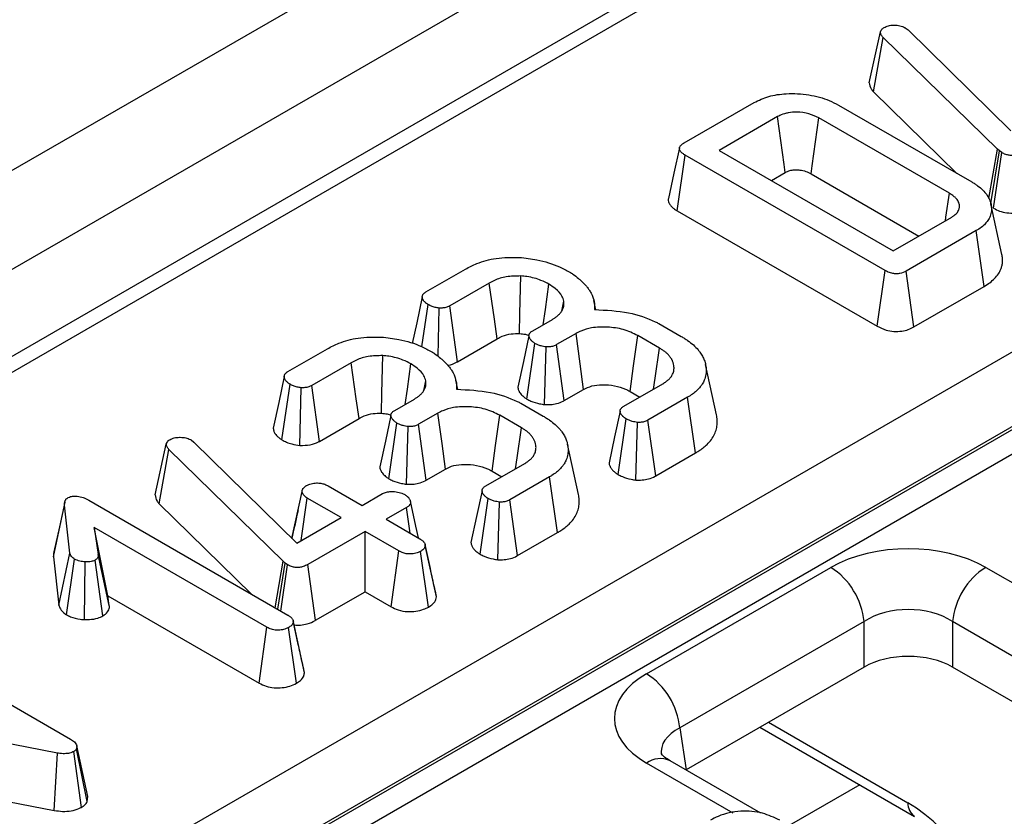
# Model space of a CAD drawing. Units: millimetres. Extents: x 7 to 418, y -29 to 291.
# Drawn here: x 344 to 349, y 171 to 175 of the extents above; entities that cross this region are included whole.
import ezdxf

# ---------------------------------------------------------------- set-up
doc = ezdxf.new("R2010")
doc.units = ezdxf.units.MM

msp = doc.modelspace()

# ---------------------------------------------------------------- linework, layer by layer
at = {"color": 7, "linetype": 'Continuous', "lineweight": 25}
for p, q in [((363.470429, 185.799436), (245.73715, 117.83346)), ((363.792314, 185.459635), (246.059035, 117.49366)), ((352.420744, 178.433627), (317.536172, 158.295192)), ((352.545734, 178.42125), (317.661162, 158.282815)), ((320.459914, 156.942783), (354.86699, 176.805565)), ((355.043524, 176.510202), (320.636448, 156.64742)), ((320.637981, 156.633314), (355.043284, 176.495073)), ((355.102129, 176.396618), (320.696826, 156.534859)), ((348.424588, 174.952317), (348.483897, 175.221807)), ((348.483897, 175.221807), (348.48763, 175.230858)), ((348.615036, 175.244074), (348.630216, 175.232725)), ((348.630216, 175.232725), (349.176173, 174.696325)), ((348.445949, 174.904789), (348.497583, 175.19322)), ((349.104756, 174.599647), (348.497583, 175.19322)), ((348.445949, 174.904789), (348.889723, 174.470953)), ((347.441502, 174.632687), (347.81327, 174.847304)), ((348.261184, 174.833801), (348.968391, 174.425539)), ((347.93794, 174.772174), (347.627386, 174.592895)), ((348.849693, 174.365349), (348.15692, 174.765278)), ((347.627386, 174.592895), (348.551084, 174.059655)), ((349.059527, 174.337979), (349.104756, 174.599647)), ((349.06949, 174.3108), (349.115207, 174.590166)), ((349.115207, 174.590166), (349.104756, 174.599647)), ((349.127898, 174.581115), (349.115207, 174.590166)), ((347.405438, 174.272145), (347.447474, 174.568043)), ((348.508035, 173.955794), (347.447474, 174.568043)), ((349.08446, 174.285985), (349.127898, 174.581115)), ((347.904687, 174.432812), (347.97856, 174.475458)), ((348.116163, 174.468642), (348.687854, 174.138611)), ((349.128473, 174.041246), (349.070156, 174.309198)), ((347.405438, 174.272145), (348.466949, 173.659348)), ((348.551084, 174.059655), (348.861638, 174.238934)), ((348.991782, 174.166964), (348.620013, 173.952347)), ((349.033812, 173.871063), (348.991782, 174.166964)), ((346.071383, 173.841734), (346.281654, 173.963121)), ((348.466949, 173.659348), (348.508035, 173.955794)), ((348.660678, 173.655657), (348.620013, 173.952347)), ((346.407816, 173.888852), (346.198541, 173.76804)), ((348.660678, 173.655657), (349.033812, 173.871063)), ((346.049871, 173.550602), (346.082581, 173.774648)), ((346.135465, 173.500212), (346.141556, 173.756117)), ((346.238698, 173.471057), (346.198541, 173.76804)), ((346.791998, 173.739888), (346.803225, 173.792748)), ((346.973245, 173.7475), (346.962488, 173.796931)), ((346.638243, 173.635736), (346.742507, 173.695926)), ((347.307625, 173.674235), (347.426323, 173.605712)), ((346.867923, 173.621227), (346.764903, 173.561755)), ((347.31086, 173.543654), (347.195398, 173.610309)), ((346.238698, 173.471057), (346.448961, 173.59244)), ((346.607371, 173.272925), (346.64969, 173.568794)), ((346.700464, 173.243483), (346.709411, 173.549544)), ((346.80557, 173.265066), (346.764903, 173.561755)), ((345.338795, 173.41882), (345.549066, 173.540207)), ((345.675228, 173.465938), (345.465953, 173.345126)), ((347.613652, 173.189208), (347.55534, 173.457143)), ((345.306877, 173.056416), (345.349993, 173.351734)), ((345.50611, 173.048143), (345.465953, 173.345126)), ((346.05941, 173.316974), (346.070636, 173.369834)), ((346.240657, 173.324586), (346.2299, 173.374017)), ((347.121741, 173.234513), (347.328777, 173.354032)), ((345.401686, 173.027254), (345.408968, 173.333203)), ((346.80557, 173.265066), (346.908277, 173.324357)), ((347.154676, 173.313652), (347.206752, 173.283589)), ((347.460165, 173.282781), (347.249894, 173.161394)), ((347.502476, 172.987041), (347.460165, 173.282781)), ((345.905655, 173.212822), (346.009919, 173.273012)), ((346.575037, 173.251321), (346.693734, 173.182798)), ((346.135335, 173.198313), (346.032315, 173.13884)), ((346.578272, 173.12074), (346.46281, 173.187395)), ((345.50611, 173.048143), (345.716373, 173.169526)), ((345.874783, 172.850011), (345.917101, 173.145879)), ((345.967876, 172.820568), (345.976823, 173.12663)), ((346.072981, 172.842152), (346.032315, 173.13884)), ((347.091635, 172.871811), (347.133685, 173.167858)), ((347.185086, 172.842613), (347.193656, 173.148753)), ((347.290639, 172.86475), (347.249894, 173.161394)), ((344.634241, 172.764196), (344.69355, 173.033687)), ((344.69355, 173.033687), (344.697283, 173.042737)), ((344.824689, 173.055953), (344.839868, 173.044604)), ((344.839868, 173.044604), (345.385826, 172.508204)), ((346.881064, 172.766294), (346.822752, 173.034229)), ((344.655602, 172.716668), (344.707236, 173.0051)), ((345.314408, 172.411526), (344.707236, 173.0051)), ((347.290639, 172.86475), (347.502476, 172.987041)), ((346.389153, 172.811599), (346.596189, 172.931118)), ((346.072981, 172.842152), (346.175689, 172.901443)), ((346.422088, 172.890738), (346.474164, 172.860675)), ((345.553047, 172.811599), (345.732213, 172.708169)), ((346.727577, 172.859867), (346.517306, 172.73848)), ((346.769888, 172.564127), (346.727577, 172.859867)), ((345.36001, 172.533568), (345.413945, 172.782438)), ((345.732213, 172.708169), (345.840956, 172.770945)), ((344.094809, 172.435875), (344.153565, 172.709318)), ((344.181684, 172.455484), (344.153565, 172.709318)), ((344.155099, 172.728747), (344.154997, 172.728278)), ((344.282464, 172.736038), (345.339044, 172.126088)), ((344.655602, 172.716668), (345.145309, 172.237928)), ((345.40915, 172.521669), (345.441566, 172.747243)), ((345.620732, 172.643813), (345.441566, 172.747243)), ((346.359047, 172.448897), (346.401097, 172.744944)), ((346.452498, 172.419699), (346.461068, 172.725838)), ((346.55805, 172.441836), (346.517306, 172.73848)), ((345.968363, 172.697395), (345.859619, 172.634619)), ((345.987979, 172.560518), (345.968363, 172.697395)), ((345.385826, 172.508204), (345.620732, 172.643813)), ((345.859619, 172.634619), (346.038785, 172.531189)), ((345.227563, 172.061731), (344.310335, 172.591236)), ((344.310335, 172.591236), (344.332233, 172.447583)), ((344.383051, 172.229092), (344.310335, 172.591236)), ((345.748138, 172.570262), (345.444055, 172.394718)), ((345.927304, 172.466832), (345.748138, 172.570262)), ((345.748138, 172.250097), (345.748138, 172.570262)), ((346.55805, 172.441836), (346.769888, 172.564127)), ((346.094758, 172.373413), (346.067413, 172.500038)), ((344.123258, 172.179059), (344.181684, 172.455484)), ((344.390888, 172.177685), (344.332233, 172.447583)), ((345.886396, 172.170283), (345.927304, 172.466832)), ((346.084333, 172.168299), (346.042766, 172.464534)), ((346.127184, 172.223602), (346.068148, 172.49585)), ((344.094809, 172.435875), (344.123258, 172.179059)), ((344.163308, 172.127979), (344.206568, 172.423305)), ((344.259902, 172.1021), (344.263553, 172.408222)), ((344.357337, 172.121732), (344.315809, 172.41799)), ((345.271782, 172.164917), (345.314408, 172.411526)), ((345.284822, 172.157389), (345.32486, 172.402045)), ((345.32486, 172.402045), (345.314408, 172.411526)), ((345.337551, 172.392995), (345.32486, 172.402045)), ((345.485197, 172.098304), (345.444055, 172.394718)), ((345.30146, 172.147784), (345.337551, 172.392995)), ((347.24221, 171.814826), (348.220441, 172.379546)), ((349.04226, 172.379546), (358.892836, 166.69293)), ((345.485197, 172.098304), (345.748138, 172.250097)), ((345.748138, 172.250097), (345.886396, 172.170283)), ((344.390888, 172.177685), (344.383051, 172.229092)), ((344.383051, 172.229092), (345.186642, 171.765189)), ((345.393928, 171.970315), (345.366965, 172.095115)), ((345.426707, 171.818939), (345.36766, 172.09118)), ((348.396545, 172.09154), (347.418314, 171.526819)), ((348.396545, 171.8502), (348.396545, 172.09154)), ((358.716732, 166.404923), (348.866156, 172.09154)), ((348.866156, 172.09154), (348.866156, 171.8502)), ((343.131575, 172.076527), (344.185416, 171.468157)), ((345.186642, 171.765189), (345.227563, 172.061731)), ((345.383797, 171.763881), (345.34203, 172.060007)), ((348.396545, 171.8502), (347.451942, 171.304893)), ((358.684253, 166.182333), (348.866156, 171.8502)), ((344.115741, 171.393745), (342.842919, 171.636375)), ((347.418314, 171.526819), (347.451942, 171.304893)), ((347.843942, 171.53119), (348.664195, 171.057668)), ((344.243406, 171.105514), (344.202338, 171.402077)), ((344.218512, 171.432675), (344.216024, 171.415724)), ((344.274018, 171.136783), (344.216024, 171.415724)), ((344.277793, 171.162501), (344.218512, 171.432675)), ((344.099075, 171.089009), (344.115741, 171.393745)), ((347.3672, 171.352777), (347.36426, 171.354396)), ((347.848964, 171.074661), (347.3672, 171.352777)), ((343.63925, 171.176663), (344.099075, 171.089009)), ((344.274018, 171.136783), (344.277793, 171.162501))]:
    msp.add_line(p, q, dxfattribs=at)
at = {"color": 8, "linetype": 'Continuous', "lineweight": 25}
for p, q in [((347.88873, 171.557045), (348.629742, 171.129267)), ((347.701538, 171.075236), (347.24221, 171.3404)), ((348.374502, 171.224904), (347.99934, 171.008327))]:
    msp.add_line(p, q, dxfattribs=at)
at = {"color": 7, "linetype": 'Continuous', "lineweight": 25, "flags": 128}
for points in [[(347.97856, 174.475458), (347.972643, 174.518707), (347.955295, 174.645443), (347.93794, 174.772174)], [(348.116163, 174.468642), (348.122102, 174.511878), (348.139509, 174.638579), (348.15692, 174.765278)], [(347.416525, 174.606178), (347.387291, 174.471819), (347.358055, 174.337457)], [(348.828747, 174.219947), (348.831373, 174.238176), (348.849693, 174.365349)], [(346.568221, 173.62041), (346.570517, 173.72761), (346.574788, 173.926346)], [(346.448961, 173.59244), (346.434544, 173.696308), (346.407816, 173.888852)], [(346.693805, 173.667811), (346.705278, 173.749093), (346.724093, 173.882388)], [(346.052195, 173.814854), (346.022813, 173.678377), (345.998878, 173.567198)], [(346.618082, 173.609296), (346.588697, 173.472918), (346.559313, 173.33654)], [(346.908277, 173.324357), (346.889919, 173.459436), (346.867923, 173.621227)], [(347.154676, 173.313652), (347.173203, 173.448634), (347.195398, 173.610309)], [(347.279638, 173.325665), (347.288099, 173.384736), (347.31086, 173.543654)], [(345.835633, 173.197495), (345.837929, 173.304696), (345.8422, 173.503432)], [(345.716373, 173.169526), (345.701956, 173.273394), (345.675228, 173.465938)], [(345.961217, 173.244897), (345.97269, 173.326179), (345.991505, 173.459474)], [(345.319607, 173.39194), (345.290225, 173.255463), (345.260843, 173.118984)], [(345.885494, 173.186382), (345.856109, 173.050004), (345.826725, 172.913626)], [(346.175689, 172.901443), (346.157331, 173.036522), (346.135335, 173.198313)], [(346.422088, 172.890738), (346.440615, 173.02572), (346.46281, 173.187395)], [(347.10185, 173.208318), (347.072473, 173.071759), (347.043097, 172.935199)], [(346.54705, 172.902751), (346.555511, 172.961822), (346.578272, 173.12074)], [(346.369261, 172.785403), (346.339885, 172.648845), (346.310509, 172.512285)], [(344.154603, 172.726466), (344.126061, 172.595266), (344.097023, 172.461786)], [(346.03148, 172.535406), (346.017976, 172.597507), (345.988999, 172.73077)]]:
    msp.add_lwpolyline(points, dxfattribs=at)
at = {"color": 7, "linetype": 'Continuous', "lineweight": 25}
for centre, start, end in [((348.010011, 172.053034), 5.688999, 57.199137), ((349.25269, 172.053034), 122.800863, 174.311001), ((347.03178, 171.488313), 5.688999, 57.199137)]:
    msp.add_arc(centre, 0.388447, start, end, dxfattribs=at)
at = {"color": 8, "linetype": 'Continuous', "lineweight": 25}
for centre, radius, start, end in [((347.315724, 171.238494), 0.125655, 67.277933, 125.806225), ((348.711121, 171.124262), 0.081532, 176.480264, 234.30485)]:
    msp.add_arc(centre, radius, start, end, dxfattribs=at)
at = {"color": 7, "linetype": 'Continuous', "lineweight": 25}
for centre, major_axis, ratio, start_param, end_param in [((348.63135, 172.138702), (0.583333, 0), 0.58168964, 0.78919626, 2.35239639), ((348.63135, 171.934567), (0.333333, 0), 0.66346567, 0.78919626, 2.35239639), ((348.63135, 171.712575), (0.333333, 0), 0.58168964, 0.78919626, 2.35239639), ((347.65941, 171.577613), (0.587781, 0), 0.57291909, 2.35999259, 3.92319272), ((348.646204, 170.59441), (-0.350139, 0.567547), 0.55689396, 3.99805949, 5.48158935)]:
    msp.add_ellipse(centre, major_axis=major_axis, ratio=ratio, start_param=start_param, end_param=end_param, dxfattribs=at)
at = {"color": 8, "linetype": 'Continuous', "lineweight": 25}
msp.add_ellipse((347.65941, 171.373478), major_axis=(0.339046, -0.036707), ratio=0.56202258, start_param=2.42076534, end_param=3.28791981, dxfattribs=at)
at = {"color": 7, "linetype": 'Continuous', "lineweight": 25}
for points, knots in [([(348.497583, 175.19322), (348.493773, 175.197593), (348.487969, 175.204252), (348.484914, 175.214139), (348.484238, 175.21924), (348.483897, 175.221807)], [0, 0, 0, 0, 0.486968237, 0.741757726, 1, 1, 1, 1]), ([(348.48763, 175.230858), (348.489342, 175.233511), (348.491947, 175.237549), (348.497918, 175.242213), (348.501337, 175.244407), (348.503058, 175.24551)], [0, 0, 0, 0, 0.487853899, 0.742327479, 1, 1, 1, 1]), ([(348.503058, 175.24551), (348.510243, 175.249026), (348.52471, 175.256104), (348.545587, 175.257999), (348.556507, 175.258007), (348.558052, 175.258008)], [0, 0, 0, 0, 0.45864483, 0.92342878, 1, 1, 1, 1]), ([(348.558052, 175.258008), (348.56793, 175.257589), (348.587818, 175.256746), (348.605497, 175.249131), (348.613889, 175.244682), (348.615036, 175.244074)], [0, 0, 0, 0, 0.46000879, 0.92615334, 1, 1, 1, 1]), ([(348.424588, 174.952317), (348.426305, 174.940978), (348.428828, 174.924313), (348.441802, 174.909517), (348.445949, 174.904789)], [0, 0, 0, 0, 0.68042445, 1, 1, 1, 1]), ([(347.81327, 174.847304), (347.83789, 174.859241), (347.887324, 174.883208), (347.991497, 174.897503), (348.104983, 174.891829), (348.199637, 174.866189), (348.245235, 174.842194), (348.261184, 174.833801)], [0, 0, 0, 0, 0.191921091, 0.38536234, 0.627819897, 0.869824398, 1, 1, 1, 1]), ([(348.15692, 174.765278), (348.140125, 174.773552), (348.106301, 174.790214), (348.046353, 174.7975), (348.005225, 174.794921), (347.974697, 174.788594), (347.955401, 174.781485), (347.941648, 174.774151), (347.93794, 174.772174)], [0, 0, 0, 0, 0.26797326, 0.53967604, 0.7241088, 0.76965286, 0.9378999, 1, 1, 1, 1]), ([(347.447474, 174.568043), (347.446348, 174.568723), (347.44297, 174.570765), (347.437417, 174.574233), (347.431232, 174.578686), (347.426731, 174.582721), (347.423219, 174.586626), (347.420885, 174.589852), (347.418955, 174.593217), (347.417827, 174.595684), (347.416864, 174.598411), (347.416298, 174.601003), (347.416199, 174.604385), (347.416802, 174.608183), (347.418766, 174.612721), (347.421438, 174.616463), (347.424318, 174.619777), (347.427265, 174.622691), (347.431359, 174.626021), (347.435178, 174.628647), (347.438595, 174.630858), (347.440452, 174.632026), (347.441502, 174.632687)], [0, 0, 0, 0, 0.03802284, 0.11410581, 0.19075096, 0.26839136, 0.30755066, 0.36844202, 0.4094132, 0.45072692, 0.47145195, 0.52185992, 0.55599394, 0.60800679, 0.67549226, 0.74412497, 0.77111104, 0.8253179, 0.88027365, 0.93590921, 0.96378706, 1, 1, 1, 1]), ([(349.234402, 174.582839), (349.226757, 174.578853), (349.213677, 174.572033), (349.191381, 174.566685), (349.171439, 174.566223), (349.151302, 174.570129), (349.137214, 174.575865), (349.12946, 174.580235), (349.127898, 174.581115)], [0, 0, 0, 0, 0.25209412, 0.43129793, 0.58210267, 0.73307289, 0.94623052, 1, 1, 1, 1]), ([(347.97856, 174.475458), (347.986274, 174.479454), (347.997041, 174.485032), (348.017502, 174.489308), (348.035542, 174.490239), (348.06047, 174.488717), (348.089558, 174.482761), (348.107013, 174.473498), (348.116163, 174.468642)], [0, 0, 0, 0, 0.197977137, 0.27633643, 0.417382087, 0.54455313, 0.7612477, 1, 1, 1, 1]), ([(348.968391, 174.425539), (348.973731, 174.422316), (348.981743, 174.417479), (348.991964, 174.410782), (349.007348, 174.399824), (349.027615, 174.382877), (349.047222, 174.360188), (349.060627, 174.337231), (349.070339, 174.313537), (349.073092, 174.291079), (349.072745, 174.267776), (349.067798, 174.245032), (349.055461, 174.222201), (349.03951, 174.202206), (349.019361, 174.183902), (349.001046, 174.172654), (348.991782, 174.166964)], [0, 0, 0, 0, 0.04653779, 0.06982735, 0.09310902, 0.19370008, 0.28399884, 0.35666532, 0.44613273, 0.53726516, 0.59074257, 0.68928167, 0.77509418, 0.83919628, 0.91866609, 1, 1, 1, 1]), ([(347.35825, 174.337448), (347.357913, 174.335508), (347.357266, 174.331782), (347.357812, 174.324404), (347.359799, 174.317208), (347.36368, 174.309165), (347.367695, 174.302911), (347.373485, 174.295899), (347.379472, 174.290101), (347.387121, 174.283932), (347.394357, 174.278934), (347.40096, 174.274844), (347.404318, 174.27282), (347.405438, 174.272145)], [0, 0, 0, 0, 0.0798073, 0.15318823, 0.30185072, 0.37714444, 0.49504217, 0.57454592, 0.69515341, 0.77095503, 0.88518343, 0.96168349, 1, 1, 1, 1]), ([(348.861638, 174.238934), (348.864151, 174.24055), (348.870877, 174.244873), (348.880483, 174.251718), (348.888951, 174.260065), (348.895517, 174.269057), (348.899576, 174.278074), (348.90192, 174.286781), (348.90275, 174.293135), (348.90284, 174.300568), (348.901772, 174.307873), (348.898692, 174.317413), (348.894078, 174.326984), (348.887254, 174.336295), (348.879455, 174.344127), (348.873001, 174.349504), (348.866038, 174.354656), (348.858727, 174.359596), (348.852706, 174.36343), (348.849693, 174.365349)], [0, 0, 0, 0, 0.04608728, 0.12334113, 0.18644385, 0.25068767, 0.3298516, 0.38342265, 0.43756528, 0.46487659, 0.54113259, 0.59262211, 0.67069587, 0.75150297, 0.80640716, 0.86216902, 0.89016478, 0.94505078, 1, 1, 1, 1]), ([(349.08446, 174.285985), (349.094509, 174.280676), (349.114771, 174.269971), (349.153726, 174.260646), (349.19489, 174.259713), (349.237069, 174.267789), (349.261868, 174.278816), (349.274885, 174.286058), (349.275544, 174.286425)], [0, 0, 0, 0, 0.18839162, 0.37989811, 0.57266283, 0.74857312, 0.98726206, 1, 1, 1, 1]), ([(346.281654, 173.963121), (346.301062, 173.973306), (346.348288, 173.998089), (346.446209, 174.025323), (346.525886, 174.025134), (346.567572, 174.025035)], [0, 0, 0, 0, 0.24962928, 0.60741206, 1, 1, 1, 1]), ([(346.567572, 174.025035), (346.598863, 174.021692), (346.674931, 174.013564), (346.765817, 173.983886), (346.817246, 173.956511), (346.835325, 173.946888)], [0, 0, 0, 0, 0.311853796, 0.75809544, 1, 1, 1, 1]), ([(349.033812, 173.871063), (349.04418, 173.87744), (349.065118, 173.890318), (349.090525, 173.912831), (349.10997, 173.936973), (349.122032, 173.959432), (349.128576, 173.979312), (349.130961, 173.993881), (349.131941, 174.011039), (349.131559, 174.025925), (349.128968, 174.037719), (349.128198, 174.041227)], [0, 0, 0, 0, 0.14134849, 0.28545594, 0.43261869, 0.57111454, 0.66486027, 0.75975646, 0.80761486, 0.94277774, 1, 1, 1, 1]), ([(346.574788, 173.926346), (346.548662, 173.926193), (346.498332, 173.9259), (346.442733, 173.907623), (346.416561, 173.893553), (346.407816, 173.888852)], [0, 0, 0, 0, 0.4181924, 0.8055954, 1, 1, 1, 1]), ([(346.724093, 173.882388), (346.710567, 173.889569), (346.676877, 173.907454), (346.623798, 173.921867), (346.585776, 173.925342), (346.574788, 173.926346)], [0, 0, 0, 0, 0.32293187, 0.80434888, 1, 1, 1, 1]), ([(346.835325, 173.946888), (346.840687, 173.943253), (346.856791, 173.932336), (346.87697, 173.917104), (346.898214, 173.898106), (346.914349, 173.882001), (346.929119, 173.864568), (346.940802, 173.848367), (346.951737, 173.829481), (346.958907, 173.810674), (346.964311, 173.790615), (346.966983, 173.770711), (346.966306, 173.755735), (346.965967, 173.748216)], [0, 0, 0, 0, 0.06564146, 0.19715861, 0.26319039, 0.3764544, 0.45271148, 0.52985171, 0.61758584, 0.72610937, 0.79412596, 0.89663768, 1, 1, 1, 1]), ([(348.620013, 173.952347), (348.609723, 173.947314), (348.594505, 173.93987), (348.568331, 173.937056), (348.54665, 173.939645), (348.525779, 173.945989), (348.51358, 173.95273), (348.508035, 173.955794)], [0, 0, 0, 0, 0.309257, 0.4573559, 0.60531443, 0.82059945, 1, 1, 1, 1]), ([(346.803225, 173.792748), (346.800564, 173.801825), (346.793591, 173.825608), (346.764862, 173.856471), (346.735819, 173.874934), (346.724093, 173.882388)], [0, 0, 0, 0, 0.26899544, 0.70487925, 1, 1, 1, 1]), ([(346.082581, 173.774648), (346.081324, 173.775521), (346.077553, 173.778142), (346.072012, 173.782149), (346.066938, 173.786393), (346.063409, 173.789897), (346.060298, 173.793598), (346.057198, 173.798266), (346.054822, 173.803285), (346.053261, 173.808008), (346.0525, 173.811444), (346.05205, 173.815563), (346.052374, 173.820403), (346.054234, 173.825462), (346.056865, 173.829861), (346.059983, 173.833629), (346.064121, 173.836967), (346.068055, 173.83962), (346.070273, 173.841029), (346.071383, 173.841734)], [0, 0, 0, 0, 0.04555395, 0.13672188, 0.2056321, 0.25222638, 0.29926029, 0.37052114, 0.45249417, 0.50768982, 0.56338133, 0.5913352, 0.67323481, 0.75683535, 0.79775128, 0.85988402, 0.92359952, 0.96177572, 1, 1, 1, 1]), ([(346.141556, 173.756117), (346.134216, 173.757135), (346.119594, 173.759162), (346.099538, 173.765713), (346.0883, 173.771635), (346.082581, 173.774648)], [0, 0, 0, 0, 0.33111503, 0.65957813, 1, 1, 1, 1]), ([(346.198541, 173.76804), (346.193197, 173.765395), (346.182442, 173.760071), (346.162279, 173.755688), (346.148346, 173.755976), (346.141556, 173.756117)], [0, 0, 0, 0, 0.336139149, 0.676489056, 1, 1, 1, 1]), ([(346.742507, 173.695926), (346.747173, 173.698729), (346.756548, 173.704359), (346.768025, 173.712906), (346.776341, 173.72043), (346.783079, 173.727468), (346.788645, 173.734477), (346.794807, 173.743979), (346.799865, 173.754337), (346.803175, 173.765982), (346.804107, 173.775933), (346.803867, 173.784875), (346.803439, 173.790123), (346.803225, 173.792748)], [0, 0, 0, 0, 0.1093712, 0.21976701, 0.30372803, 0.36042548, 0.44603111, 0.52051367, 0.64591542, 0.74830056, 0.85209579, 0.92600186, 1, 1, 1, 1]), ([(346.965967, 173.748216), (347.027382, 173.745055), (347.143747, 173.739067), (347.253193, 173.700834), (347.301201, 173.677374), (347.307625, 173.674235)], [0, 0, 0, 0, 0.49189803, 0.93200242, 1, 1, 1, 1]), ([(347.195398, 173.610309), (347.170865, 173.622142), (347.124217, 173.644641), (347.035972, 173.65721), (346.956358, 173.654446), (346.900566, 173.638183), (346.876406, 173.625633), (346.867923, 173.621227)], [0, 0, 0, 0, 0.26090104, 0.49608948, 0.73163835, 0.90576879, 1, 1, 1, 1]), ([(348.466949, 173.659348), (348.481681, 173.65192), (348.507205, 173.639053), (348.554073, 173.630732), (348.595624, 173.632176), (348.632261, 173.641372), (348.651125, 173.650855), (348.660678, 173.655657)], [0, 0, 0, 0, 0.26608927, 0.46099746, 0.65735628, 0.82648159, 1, 1, 1, 1]), ([(345.549066, 173.540207), (345.568474, 173.550392), (345.615699, 173.575175), (345.713621, 173.602409), (345.793298, 173.60222), (345.834984, 173.602121)], [0, 0, 0, 0, 0.24962928, 0.60741206, 1, 1, 1, 1]), ([(345.834984, 173.602121), (345.866275, 173.598778), (345.942343, 173.59065), (346.033229, 173.560972), (346.084658, 173.533597), (346.102737, 173.523974)], [0, 0, 0, 0, 0.3118538, 0.75809544, 1, 1, 1, 1]), ([(346.448961, 173.59244), (346.457881, 173.597166), (346.479605, 173.608677), (346.520776, 173.62068), (346.55329, 173.620495), (346.568221, 173.62041)], [0, 0, 0, 0, 0.273606126, 0.666433408, 1, 1, 1, 1]), ([(346.568221, 173.62041), (346.578753, 173.619655), (346.596406, 173.61839), (346.611928, 173.61347), (346.61819, 173.611485)], [0, 0, 0, 0, 0.59656743, 1, 1, 1, 1]), ([(346.64969, 173.568794), (346.648592, 173.569555), (346.645299, 173.57184), (346.639891, 173.575702), (346.633821, 173.580566), (346.62946, 173.584924), (346.625821, 173.58943), (346.623218, 173.593425), (346.621024, 173.597809), (346.619773, 173.601012), (346.61872, 173.604421), (346.618096, 173.60756), (346.618016, 173.611585), (346.618783, 173.615598), (346.620462, 173.619519), (346.622849, 173.623315), (346.626239, 173.627282), (346.631664, 173.631568), (346.63604, 173.63434), (346.638243, 173.635736)], [0, 0, 0, 0, 0.03959132, 0.11880038, 0.19844576, 0.27894569, 0.31950619, 0.39705642, 0.4492309, 0.50180961, 0.52816373, 0.58766228, 0.62779916, 0.68886158, 0.7484514, 0.78876174, 0.85011697, 0.92453076, 1, 1, 1, 1]), ([(347.426323, 173.605712), (347.432147, 173.602172), (347.443796, 173.59509), (347.466353, 173.580386), (347.491666, 173.560312), (347.512094, 173.538953), (347.527935, 173.519137), (347.539505, 173.501002), (347.549409, 173.478784), (347.556939, 173.453985), (347.559187, 173.428317), (347.558, 173.400905), (347.550442, 173.37569), (347.53962, 173.353802), (347.525362, 173.334716), (347.511635, 173.319999), (347.493432, 173.304497), (347.477291, 173.293391), (347.464456, 173.285439), (347.460165, 173.282781)], [0, 0, 0, 0, 0.04081348, 0.08163659, 0.16413071, 0.24773837, 0.28514218, 0.34652606, 0.40896242, 0.47671778, 0.55661887, 0.62339015, 0.70555776, 0.76977484, 0.81318245, 0.87908794, 0.90913178, 0.9696185, 1, 1, 1, 1]), ([(346.709411, 173.549544), (346.700249, 173.551104), (346.68464, 173.55376), (346.664949, 173.560936), (346.654823, 173.56615), (346.64969, 173.568794)], [0, 0, 0, 0, 0.412002709, 0.701864246, 1, 1, 1, 1]), ([(346.764903, 173.561755), (346.759521, 173.558991), (346.748691, 173.553431), (346.728732, 173.549508), (346.715442, 173.549533), (346.709411, 173.549544)], [0, 0, 0, 0, 0.35050173, 0.70529713, 1, 1, 1, 1]), ([(347.328777, 173.354032), (347.335, 173.358064), (347.346459, 173.365486), (347.361198, 173.377336), (347.372738, 173.390353), (347.380505, 173.403368), (347.385196, 173.415933), (347.38718, 173.425168), (347.387991, 173.432793), (347.388266, 173.440769), (347.387462, 173.452033), (347.384232, 173.466419), (347.379036, 173.47849), (347.372288, 173.490117), (347.364211, 173.501315), (347.352591, 173.513918), (347.339471, 173.524977), (347.325549, 173.534499), (347.315761, 173.5406), (347.31086, 173.543654)], [0, 0, 0, 0, 0.07675507, 0.141321, 0.20681552, 0.28396069, 0.33631848, 0.38934577, 0.41610833, 0.4449141, 0.50275367, 0.57624132, 0.65080736, 0.67915323, 0.75056949, 0.82299442, 0.88176836, 0.94079471, 1, 1, 1, 1]), ([(345.8422, 173.503432), (345.816074, 173.503279), (345.765744, 173.502986), (345.710145, 173.484709), (345.683973, 173.470639), (345.675228, 173.465938)], [0, 0, 0, 0, 0.4181924, 0.8055954, 1, 1, 1, 1]), ([(345.991505, 173.459474), (345.977979, 173.466654), (345.944289, 173.48454), (345.891209, 173.498953), (345.853187, 173.502428), (345.8422, 173.503432)], [0, 0, 0, 0, 0.32293187, 0.80434888, 1, 1, 1, 1]), ([(346.102737, 173.523974), (346.108099, 173.520339), (346.124203, 173.509422), (346.144382, 173.49419), (346.165626, 173.475192), (346.181761, 173.459087), (346.196531, 173.441654), (346.208213, 173.425452), (346.219149, 173.406567), (346.226319, 173.38776), (346.231723, 173.367701), (346.234395, 173.347797), (346.233718, 173.332821), (346.233378, 173.325302)], [0, 0, 0, 0, 0.06564146, 0.19715861, 0.26319039, 0.3764544, 0.45271148, 0.52985171, 0.61758584, 0.72610937, 0.79412596, 0.89663768, 1, 1, 1, 1]), ([(346.070636, 173.369834), (346.067976, 173.37891), (346.061003, 173.402693), (346.032274, 173.433557), (346.00323, 173.45202), (345.991505, 173.459474)], [0, 0, 0, 0, 0.26899544, 0.70487925, 1, 1, 1, 1]), ([(346.186413, 173.453236), (346.187375, 173.453287), (346.205502, 173.45423), (346.222504, 173.462892), (346.237051, 173.470227), (346.238698, 173.471057)], [0, 0, 0, 0, 0.04733171, 0.89212312, 1, 1, 1, 1]), ([(345.349993, 173.351734), (345.348736, 173.352607), (345.344965, 173.355228), (345.339423, 173.359235), (345.33435, 173.363478), (345.330821, 173.366983), (345.32771, 173.370684), (345.32461, 173.375351), (345.322234, 173.380371), (345.320447, 173.385777), (345.31958, 173.390236), (345.319565, 173.39488), (345.320308, 173.398996), (345.321935, 173.403032), (345.324277, 173.406947), (345.327395, 173.410715), (345.331533, 173.414053), (345.335467, 173.416706), (345.337685, 173.418115), (345.338795, 173.41882)], [0, 0, 0, 0, 0.04555116, 0.13671352, 0.20561953, 0.25221095, 0.29924199, 0.37049848, 0.45246649, 0.50765876, 0.59126356, 0.63197272, 0.69381898, 0.75685023, 0.79776365, 0.8598926, 0.92360419, 0.96177806, 1, 1, 1, 1]), ([(345.408968, 173.333203), (345.401628, 173.334221), (345.387006, 173.336248), (345.36695, 173.342799), (345.355712, 173.348721), (345.349993, 173.351734)], [0, 0, 0, 0, 0.33111503, 0.65957813, 1, 1, 1, 1]), ([(345.465953, 173.345126), (345.460609, 173.342481), (345.449854, 173.337157), (345.429691, 173.332774), (345.415758, 173.333062), (345.408968, 173.333203)], [0, 0, 0, 0, 0.33613915, 0.67648906, 1, 1, 1, 1]), ([(346.009919, 173.273012), (346.014585, 173.275815), (346.02396, 173.281445), (346.035437, 173.289992), (346.043753, 173.297516), (346.050491, 173.304554), (346.056057, 173.311563), (346.062219, 173.321064), (346.067277, 173.331423), (346.070587, 173.343068), (346.071519, 173.353019), (346.071279, 173.361961), (346.070851, 173.367209), (346.070636, 173.369834)], [0, 0, 0, 0, 0.109371201, 0.21976701, 0.30372803, 0.360425475, 0.446031111, 0.520513666, 0.645915421, 0.748300564, 0.852095786, 0.926001864, 1, 1, 1, 1]), ([(346.559397, 173.33654), (346.55939, 173.335994), (346.559334, 173.331645), (346.560953, 173.3254), (346.564233, 173.316595), (346.567974, 173.309469), (346.573677, 173.301226), (346.580603, 173.293416), (346.588926, 173.286195), (346.596762, 173.280302), (346.602645, 173.276202), (346.606189, 173.273745), (346.607371, 173.272925)], [0, 0, 0, 0, 0.02309987, 0.18397425, 0.26524462, 0.4044339, 0.4982621, 0.64060767, 0.77475744, 0.86469692, 0.95485982, 1, 1, 1, 1]), ([(346.908277, 173.324357), (346.92215, 173.33123), (346.950581, 173.345316), (347.010927, 173.351033), (347.073349, 173.345844), (347.122835, 173.330843), (347.146633, 173.317994), (347.154676, 173.313652)], [0, 0, 0, 0, 0.19675551, 0.40322394, 0.64366874, 0.87958005, 1, 1, 1, 1]), ([(346.233378, 173.325302), (346.294794, 173.322141), (346.411159, 173.316153), (346.520605, 173.27792), (346.568613, 173.25446), (346.575037, 173.251321)], [0, 0, 0, 0, 0.49189803, 0.93200242, 1, 1, 1, 1]), ([(346.46281, 173.187395), (346.438277, 173.199228), (346.391629, 173.221727), (346.303383, 173.234296), (346.22377, 173.231532), (346.167978, 173.215268), (346.143818, 173.202719), (346.135335, 173.198313)], [0, 0, 0, 0, 0.26090104, 0.49608948, 0.73163835, 0.90576879, 1, 1, 1, 1]), ([(346.607371, 173.272925), (346.614341, 173.269297), (346.634267, 173.258924), (346.666519, 173.249118), (346.691865, 173.24491), (346.700464, 173.243483)], [0, 0, 0, 0, 0.26224677, 0.74968979, 1, 1, 1, 1]), ([(346.700464, 173.243483), (346.711186, 173.243377), (346.733156, 173.243161), (346.767976, 173.248549), (346.791475, 173.257498), (346.803489, 173.263948), (346.80557, 173.265066)], [0, 0, 0, 0, 0.27897158, 0.57164712, 0.92580109, 1, 1, 1, 1]), ([(347.133685, 173.167858), (347.132392, 173.168753), (347.12851, 173.171438), (347.122808, 173.175544), (347.11759, 173.179897), (347.113972, 173.183495), (347.110762, 173.187283), (347.107679, 173.191799), (347.105253, 173.196467), (347.103303, 173.201233), (347.102124, 173.205171), (347.101707, 173.20932), (347.102126, 173.213045), (347.103406, 173.216698), (347.105261, 173.220255), (347.107666, 173.223695), (347.11139, 173.227487), (347.116254, 173.231055), (347.119907, 173.233357), (347.121741, 173.234513)], [0, 0, 0, 0, 0.046774028, 0.140385465, 0.211143174, 0.258983224, 0.307243818, 0.380286532, 0.453522612, 0.502652175, 0.576835714, 0.613551296, 0.669268711, 0.726094012, 0.762776149, 0.818247915, 0.874658972, 0.937084904, 1, 1, 1, 1]), ([(345.716373, 173.169526), (345.725292, 173.174252), (345.747017, 173.185763), (345.788188, 173.197766), (345.820702, 173.197581), (345.835633, 173.197495)], [0, 0, 0, 0, 0.27360613, 0.66643341, 1, 1, 1, 1]), ([(345.835633, 173.197495), (345.846164, 173.196741), (345.863818, 173.195476), (345.87934, 173.190556), (345.885602, 173.188571)], [0, 0, 0, 0, 0.59656743, 1, 1, 1, 1]), ([(345.917101, 173.145879), (345.916004, 173.146641), (345.912711, 173.148926), (345.907303, 173.152788), (345.901233, 173.157652), (345.896872, 173.16201), (345.893233, 173.166516), (345.89063, 173.170511), (345.888436, 173.174895), (345.887185, 173.178097), (345.886131, 173.181507), (345.885508, 173.184646), (345.885428, 173.188671), (345.886195, 173.192684), (345.887874, 173.196605), (345.890261, 173.200401), (345.893651, 173.204368), (345.899076, 173.208654), (345.903451, 173.211426), (345.905655, 173.212822)], [0, 0, 0, 0, 0.03959132, 0.11880038, 0.19844576, 0.27894569, 0.31950619, 0.39705642, 0.4492309, 0.50180961, 0.52816373, 0.58766228, 0.62779916, 0.68886158, 0.7484514, 0.78876174, 0.85011697, 0.92453076, 1, 1, 1, 1]), ([(346.693734, 173.182798), (346.699558, 173.179258), (346.711208, 173.172176), (346.733765, 173.157472), (346.759078, 173.137398), (346.779506, 173.116039), (346.795347, 173.096223), (346.806917, 173.078088), (346.81682, 173.05587), (346.824351, 173.03107), (346.826599, 173.005403), (346.825412, 172.97799), (346.817854, 172.952776), (346.807032, 172.930887), (346.792774, 172.911802), (346.779047, 172.897085), (346.760844, 172.881583), (346.744703, 172.870477), (346.731868, 172.862525), (346.727577, 172.859867)], [0, 0, 0, 0, 0.04081348, 0.08163659, 0.16413071, 0.24773837, 0.28514218, 0.34652606, 0.40896242, 0.47671778, 0.55661887, 0.62339015, 0.70555776, 0.76977484, 0.81318245, 0.87908794, 0.90913178, 0.9696185, 1, 1, 1, 1]), ([(347.502476, 172.987041), (347.50811, 172.990519), (347.530786, 173.004516), (347.560967, 173.027941), (347.587321, 173.058214), (347.603567, 173.085892), (347.614341, 173.114583), (347.617468, 173.139747), (347.617453, 173.160528), (347.616486, 173.175548), (347.614173, 173.185046), (347.613169, 173.189173)], [0, 0, 0, 0, 0.06498799, 0.2615881, 0.39562289, 0.52585817, 0.65945675, 0.79518057, 0.86916123, 0.94314937, 1, 1, 1, 1]), ([(345.976823, 173.12663), (345.967661, 173.12819), (345.952052, 173.130846), (345.932361, 173.138022), (345.922235, 173.143236), (345.917101, 173.145879)], [0, 0, 0, 0, 0.412002709, 0.701864246, 1, 1, 1, 1]), ([(346.032315, 173.13884), (346.026933, 173.136077), (346.016103, 173.130517), (345.996143, 173.126594), (345.982853, 173.126619), (345.976823, 173.12663)], [0, 0, 0, 0, 0.350501728, 0.705297126, 1, 1, 1, 1]), ([(347.193656, 173.148753), (347.18424, 173.150373), (347.168492, 173.153082), (347.148817, 173.160267), (347.13877, 173.165307), (347.133685, 173.167858)], [0, 0, 0, 0, 0.42342223, 0.70817036, 1, 1, 1, 1]), ([(347.249894, 173.161394), (347.244578, 173.15865), (347.23389, 173.153132), (347.213811, 173.148945), (347.200143, 173.148814), (347.193656, 173.148753)], [0, 0, 0, 0, 0.34211202, 0.68778684, 1, 1, 1, 1]), ([(345.260964, 173.11899), (345.261276, 173.115601), (345.261823, 173.109671), (345.264636, 173.101306), (345.267447, 173.0951), (345.271636, 173.087871), (345.276867, 173.080878), (345.284551, 173.073172), (345.29092, 173.067898), (345.296689, 173.063559), (345.301583, 173.060084), (345.305112, 173.057639), (345.306877, 173.056416)], [0, 0, 0, 0, 0.146352678, 0.25607816, 0.367278791, 0.423124197, 0.585183468, 0.695100958, 0.80660777, 0.862550795, 0.931266603, 1, 1, 1, 1]), ([(346.596189, 172.931118), (346.602412, 172.93515), (346.613871, 172.942572), (346.62861, 172.954422), (346.64015, 172.967439), (346.647916, 172.980454), (346.652607, 172.993019), (346.654592, 173.002254), (346.655403, 173.009879), (346.655678, 173.017855), (346.654874, 173.029119), (346.651644, 173.043505), (346.646447, 173.055576), (346.6397, 173.067203), (346.631623, 173.078401), (346.620003, 173.091004), (346.606883, 173.102063), (346.592961, 173.111585), (346.583173, 173.117686), (346.578272, 173.12074)], [0, 0, 0, 0, 0.07675507, 0.141321, 0.20681552, 0.28396069, 0.33631848, 0.38934577, 0.41610833, 0.4449141, 0.50275367, 0.57624132, 0.65080736, 0.67915323, 0.75056949, 0.82299442, 0.88176836, 0.94079471, 1, 1, 1, 1]), ([(344.707236, 173.0051), (344.703426, 173.009472), (344.697622, 173.016131), (344.694567, 173.026018), (344.69389, 173.031119), (344.69355, 173.033687)], [0, 0, 0, 0, 0.48696824, 0.74175773, 1, 1, 1, 1]), ([(344.697283, 173.042737), (344.698995, 173.04539), (344.7016, 173.049428), (344.70757, 173.054092), (344.71099, 173.056286), (344.712711, 173.057389)], [0, 0, 0, 0, 0.487853899, 0.742327479, 1, 1, 1, 1]), ([(344.712711, 173.057389), (344.719896, 173.060905), (344.734363, 173.067983), (344.75524, 173.069878), (344.76616, 173.069886), (344.767705, 173.069887)], [0, 0, 0, 0, 0.45864483, 0.92342878, 1, 1, 1, 1]), ([(344.767705, 173.069887), (344.777583, 173.069468), (344.797471, 173.068625), (344.81515, 173.06101), (344.823542, 173.056561), (344.824689, 173.055953)], [0, 0, 0, 0, 0.46000879, 0.92615334, 1, 1, 1, 1]), ([(345.306877, 173.056416), (345.314874, 173.052114), (345.330739, 173.043581), (345.362494, 173.032816), (345.38733, 173.029292), (345.401686, 173.027254)], [0, 0, 0, 0, 0.30018024, 0.59548279, 1, 1, 1, 1]), ([(345.401686, 173.027254), (345.420482, 173.027283), (345.456823, 173.02734), (345.48995, 173.039899), (345.504466, 173.047305), (345.50611, 173.048143)], [0, 0, 0, 0, 0.48721588, 0.94193409, 1, 1, 1, 1]), ([(346.175689, 172.901443), (346.189562, 172.908316), (346.217993, 172.922402), (346.278339, 172.928118), (346.34076, 172.92293), (346.390246, 172.907928), (346.414045, 172.89508), (346.422088, 172.890738)], [0, 0, 0, 0, 0.196755509, 0.40322394, 0.643668743, 0.879580051, 1, 1, 1, 1]), ([(347.043139, 172.935199), (347.043136, 172.934991), (347.043084, 172.931964), (347.044426, 172.926099), (347.046823, 172.919243), (347.049872, 172.912639), (347.053459, 172.906296), (347.058893, 172.898845), (347.064455, 172.892843), (347.070645, 172.887177), (347.07907, 172.880437), (347.086798, 172.875132), (347.091635, 172.871811)], [0, 0, 0, 0, 0.008818616, 0.12832728, 0.249451566, 0.30551205, 0.418018943, 0.532092009, 0.647910157, 0.706155668, 0.816070493, 1, 1, 1, 1]), ([(345.826809, 172.913626), (345.826802, 172.913079), (345.826746, 172.908731), (345.828364, 172.902486), (345.831645, 172.893681), (345.835386, 172.886555), (345.841089, 172.878312), (345.848015, 172.870502), (345.856338, 172.86328), (345.864174, 172.857388), (345.870057, 172.853288), (345.8736, 172.850831), (345.874783, 172.850011)], [0, 0, 0, 0, 0.02309987, 0.18397425, 0.26524462, 0.4044339, 0.4982621, 0.64060767, 0.77475744, 0.86469692, 0.95485982, 1, 1, 1, 1]), ([(347.091635, 172.871811), (347.098878, 172.868128), (347.119401, 172.857693), (347.151894, 172.848176), (347.176973, 172.843973), (347.185086, 172.842613)], [0, 0, 0, 0, 0.26955657, 0.7636914, 1, 1, 1, 1]), ([(347.185086, 172.842613), (347.196317, 172.842605), (347.219335, 172.842588), (347.255449, 172.848691), (347.278133, 172.857996), (347.289505, 172.864138), (347.290639, 172.86475)], [0, 0, 0, 0, 0.29061094, 0.59561197, 0.95967781, 1, 1, 1, 1]), ([(345.413945, 172.782438), (345.414055, 172.783114), (345.414388, 172.785143), (345.415032, 172.78853), (345.416274, 172.792581), (345.417894, 172.795905), (345.419533, 172.798497), (345.421399, 172.801021), (345.424173, 172.804076), (345.428194, 172.807567), (345.432068, 172.810301), (345.435251, 172.812395), (345.43683, 172.813412), (345.437585, 172.813898)], [0, 0, 0, 0, 0.05798729, 0.17401143, 0.29077054, 0.40881293, 0.46822141, 0.52622875, 0.64300822, 0.76215411, 0.88344693, 0.94427741, 1, 1, 1, 1]), ([(345.437585, 172.813898), (345.445325, 172.817511), (345.460862, 172.824764), (345.488687, 172.828305), (345.514274, 172.826797), (345.535805, 172.820855), (345.547267, 172.814702), (345.553047, 172.811599)], [0, 0, 0, 0, 0.22838172, 0.45839629, 0.63817401, 0.81754111, 1, 1, 1, 1]), ([(345.874783, 172.850011), (345.881753, 172.846382), (345.901679, 172.83601), (345.933931, 172.826204), (345.959277, 172.821996), (345.967876, 172.820568)], [0, 0, 0, 0, 0.26224677, 0.74968979, 1, 1, 1, 1]), ([(345.967876, 172.820568), (345.978598, 172.820463), (346.000568, 172.820246), (346.035388, 172.825635), (346.058887, 172.834584), (346.0709, 172.841034), (346.072981, 172.842152)], [0, 0, 0, 0, 0.27897158, 0.57164712, 0.92580109, 1, 1, 1, 1]), ([(346.401097, 172.744944), (346.399804, 172.745839), (346.395922, 172.748524), (346.39022, 172.75263), (346.385002, 172.756983), (346.381384, 172.760581), (346.378174, 172.764369), (346.375091, 172.768885), (346.372665, 172.773553), (346.370715, 172.778319), (346.369536, 172.782257), (346.369119, 172.786406), (346.369537, 172.790131), (346.370818, 172.793784), (346.372673, 172.797341), (346.375078, 172.800781), (346.378802, 172.804573), (346.383666, 172.80814), (346.387319, 172.810443), (346.389153, 172.811599)], [0, 0, 0, 0, 0.04677403, 0.14038547, 0.21114317, 0.25898322, 0.30724382, 0.38028653, 0.45352261, 0.50265217, 0.57683571, 0.6135513, 0.66926871, 0.72609401, 0.76277615, 0.81824792, 0.87465897, 0.9370849, 1, 1, 1, 1]), ([(344.634241, 172.764196), (344.635957, 172.752857), (344.638481, 172.736193), (344.651455, 172.721396), (344.655602, 172.716668)], [0, 0, 0, 0, 0.680424454, 1, 1, 1, 1]), ([(345.441566, 172.747243), (345.43469, 172.75206), (345.424006, 172.759544), (345.416702, 172.772121), (345.414872, 172.778969), (345.413945, 172.782438)], [0, 0, 0, 0, 0.471171214, 0.732099097, 1, 1, 1, 1]), ([(345.840956, 172.770945), (345.847559, 172.774012), (345.860808, 172.780164), (345.889783, 172.783199), (345.921449, 172.780476), (345.945476, 172.772891), (345.956486, 172.767048), (345.959156, 172.76563)], [0, 0, 0, 0, 0.192184171, 0.385609153, 0.65600214, 0.916568765, 1, 1, 1, 1]), ([(345.959156, 172.76563), (345.96044, 172.764725), (345.964294, 172.76201), (345.96995, 172.757855), (345.975095, 172.753444), (345.978628, 172.749792), (345.98173, 172.745943), (345.984672, 172.741349), (345.986951, 172.736603), (345.988775, 172.731758), (345.989868, 172.72775), (345.990154, 172.723515), (345.989544, 172.719701), (345.988043, 172.715978), (345.986002, 172.712361), (345.983457, 172.708868), (345.97954, 172.704922), (345.974345, 172.701131), (345.970362, 172.698644), (345.968363, 172.697395)], [0, 0, 0, 0, 0.045934933, 0.137872253, 0.207410857, 0.254484034, 0.302002802, 0.373961506, 0.446537536, 0.495207331, 0.568671054, 0.605474009, 0.661392549, 0.718482986, 0.755217296, 0.810697855, 0.866981886, 0.933217994, 1, 1, 1, 1]), ([(346.769888, 172.564127), (346.775522, 172.567604), (346.798198, 172.581602), (346.828379, 172.605027), (346.854733, 172.6353), (346.870979, 172.662978), (346.881753, 172.691669), (346.88488, 172.716833), (346.884865, 172.737614), (346.883898, 172.752634), (346.881585, 172.762132), (346.880581, 172.766259)], [0, 0, 0, 0, 0.06498799, 0.2615881, 0.39562289, 0.52585817, 0.65945675, 0.79518057, 0.86916123, 0.94314937, 1, 1, 1, 1]), ([(344.153565, 172.709318), (344.153549, 172.710178), (344.153502, 172.712756), (344.153489, 172.717057), (344.153797, 172.722227), (344.154501, 172.726532), (344.15543, 172.730018), (344.156513, 172.733151), (344.158193, 172.736767), (344.160904, 172.740824), (344.164407, 172.744263), (344.16874, 172.747545), (344.171693, 172.749508), (344.173472, 172.75069)], [0, 0, 0, 0, 0.05821698, 0.17466684, 0.29137157, 0.40856493, 0.46735009, 0.53022257, 0.6249301, 0.72066793, 0.82388498, 0.89392301, 1, 1, 1, 1]), ([(344.173472, 172.75069), (344.177136, 172.752252), (344.186813, 172.756378), (344.203954, 172.757306), (344.215897, 172.757404), (344.220503, 172.757442)], [0, 0, 0, 0, 0.272358132, 0.7193498, 1, 1, 1, 1]), ([(344.220503, 172.757442), (344.231699, 172.755389), (344.248985, 172.752218), (344.268538, 172.743613), (344.277801, 172.738575), (344.282464, 172.736038)], [0, 0, 0, 0, 0.47721637, 0.7367751, 1, 1, 1, 1]), ([(346.461068, 172.725838), (346.451652, 172.727459), (346.435904, 172.730168), (346.416229, 172.737353), (346.406182, 172.742393), (346.401097, 172.744944)], [0, 0, 0, 0, 0.42342223, 0.70817036, 1, 1, 1, 1]), ([(346.517306, 172.73848), (346.51199, 172.735735), (346.501302, 172.730218), (346.481223, 172.726031), (346.467555, 172.7259), (346.461068, 172.725838)], [0, 0, 0, 0, 0.342112021, 0.687786836, 1, 1, 1, 1]), ([(345.39283, 172.684995), (345.39211, 172.681648), (345.380337, 172.626904), (345.369704, 172.578911), (345.35972, 172.533853)], [0, 0, 0, 0, 0.06114328, 1, 1, 1, 1]), ([(346.038785, 172.531189), (346.039704, 172.530617), (346.042463, 172.528903), (346.046999, 172.526), (346.052087, 172.522306), (346.055808, 172.518983), (346.059267, 172.5154), (346.062445, 172.511559), (346.064727, 172.507871), (346.066068, 172.504878), (346.066823, 172.502651), (346.067567, 172.49949), (346.06793, 172.497217), (346.068148, 172.49585)], [0, 0, 0, 0, 0.05825965, 0.17482413, 0.29205639, 0.41045326, 0.46996855, 0.59850476, 0.72805721, 0.76176996, 0.82940952, 0.89747541, 1, 1, 1, 1]), ([(346.310551, 172.512285), (346.310548, 172.512077), (346.310496, 172.50905), (346.311838, 172.503185), (346.314235, 172.496329), (346.317284, 172.489725), (346.320871, 172.483382), (346.326305, 172.475931), (346.331867, 172.469929), (346.338057, 172.464263), (346.346482, 172.457523), (346.35421, 172.452218), (346.359047, 172.448897)], [0, 0, 0, 0, 0.00881862, 0.12832728, 0.24945157, 0.30551205, 0.41801894, 0.53209201, 0.64791016, 0.70615567, 0.81607049, 1, 1, 1, 1]), ([(344.097105, 172.461779), (344.096732, 172.460399), (344.095589, 172.456165), (344.09481, 172.448968), (344.094686, 172.441708), (344.094778, 172.437334), (344.094809, 172.435875)], [0, 0, 0, 0, 0.16130206, 0.49477749, 0.83146368, 1, 1, 1, 1]), ([(344.206568, 172.423305), (344.200395, 172.427858), (344.190911, 172.434852), (344.184666, 172.44633), (344.182684, 172.452412), (344.181684, 172.455484)], [0, 0, 0, 0, 0.47994218, 0.73739396, 1, 1, 1, 1]), ([(344.332233, 172.447583), (344.332283, 172.44266), (344.33237, 172.434069), (344.325063, 172.423878), (344.318312, 172.419583), (344.315809, 172.41799)], [0, 0, 0, 0, 0.4579365, 0.79905587, 1, 1, 1, 1]), ([(346.042766, 172.464534), (346.034792, 172.460788), (346.018767, 172.45326), (345.988752, 172.449437), (345.961633, 172.452356), (345.941652, 172.459043), (345.931687, 172.464453), (345.927304, 172.466832)], [0, 0, 0, 0, 0.23562271, 0.47346521, 0.68367848, 0.86085494, 1, 1, 1, 1]), ([(346.068148, 172.49585), (346.066747, 172.490342), (346.063936, 172.479295), (346.05092, 172.469737), (346.043645, 172.465095), (346.042766, 172.464534)], [0, 0, 0, 0, 0.46643185, 0.93551291, 1, 1, 1, 1]), ([(346.359047, 172.448897), (346.36629, 172.445213), (346.386812, 172.434778), (346.419306, 172.425262), (346.444384, 172.421059), (346.452498, 172.419699)], [0, 0, 0, 0, 0.26955657, 0.7636914, 1, 1, 1, 1]), ([(344.263553, 172.408222), (344.253583, 172.409231), (344.238139, 172.410794), (344.219185, 172.416731), (344.210825, 172.421087), (344.206568, 172.423305)], [0, 0, 0, 0, 0.47195575, 0.73107884, 1, 1, 1, 1]), ([(344.315809, 172.41799), (344.310857, 172.415721), (344.298663, 172.410135), (344.27934, 172.408277), (344.266888, 172.408234), (344.263553, 172.408222)], [0, 0, 0, 0, 0.33367011, 0.82148485, 1, 1, 1, 1]), ([(345.444055, 172.394718), (345.436409, 172.390732), (345.423329, 172.383912), (345.401034, 172.378564), (345.381092, 172.378103), (345.360955, 172.382008), (345.346867, 172.387744), (345.339113, 172.392114), (345.337551, 172.392995)], [0, 0, 0, 0, 0.252094123, 0.431297931, 0.582102667, 0.733072893, 0.946230515, 1, 1, 1, 1]), ([(346.452498, 172.419699), (346.463729, 172.41969), (346.486747, 172.419673), (346.522861, 172.425777), (346.545545, 172.435082), (346.556917, 172.441223), (346.55805, 172.441836)], [0, 0, 0, 0, 0.290610938, 0.595611969, 0.959677806, 1, 1, 1, 1]), ([(346.125774, 172.231888), (346.118675, 172.263806), (346.108877, 172.307864), (346.097808, 172.359253), (346.094758, 172.373413)], [0, 0, 0, 0, 0.724464946, 1, 1, 1, 1]), ([(346.084333, 172.168299), (346.092658, 172.17381), (346.110846, 172.185849), (346.124321, 172.20562), (346.126437, 172.218912), (346.127184, 172.223602)], [0, 0, 0, 0, 0.35325626, 0.77180419, 1, 1, 1, 1]), ([(346.127184, 172.223602), (346.126879, 172.22599), (346.126526, 172.22876), (346.125811, 172.231505), (346.125713, 172.231882)], [0, 0, 0, 0, 0.862464933, 1, 1, 1, 1]), ([(344.123258, 172.179059), (344.125336, 172.172469), (344.130714, 172.155413), (344.148402, 172.138864), (344.161536, 172.129273), (344.163308, 172.127979)], [0, 0, 0, 0, 0.35260507, 0.91263011, 1, 1, 1, 1]), ([(344.357337, 172.121732), (344.366563, 172.12841), (344.384845, 172.141643), (344.391955, 172.162313), (344.391134, 172.174133), (344.390888, 172.177685)], [0, 0, 0, 0, 0.41610482, 0.82451963, 1, 1, 1, 1]), ([(345.886396, 172.170283), (345.898417, 172.164244), (345.923664, 172.151562), (345.971422, 172.143089), (346.018887, 172.145579), (346.057083, 172.154503), (346.076274, 172.164219), (346.084333, 172.168299)], [0, 0, 0, 0, 0.215280404, 0.452142952, 0.654245694, 0.85479422, 1, 1, 1, 1]), ([(344.163308, 172.127979), (344.170462, 172.12423), (344.191544, 172.113184), (344.226001, 172.104624), (344.252263, 172.102668), (344.259902, 172.1021)], [0, 0, 0, 0, 0.2669885, 0.78677561, 1, 1, 1, 1]), ([(344.259902, 172.1021), (344.268316, 172.102149), (344.292378, 172.102292), (344.327875, 172.107616), (344.348681, 172.117585), (344.357337, 172.121732)], [0, 0, 0, 0, 0.23894076, 0.68337549, 1, 1, 1, 1]), ([(345.339044, 172.126088), (345.339947, 172.125525), (345.342659, 172.123837), (345.347118, 172.120977), (345.352111, 172.117334), (345.355751, 172.114053), (345.35912, 172.110507), (345.362186, 172.106695), (345.364352, 172.103035), (345.365626, 172.100074), (345.366348, 172.097877), (345.367074, 172.094763), (345.36744, 172.092525), (345.36766, 172.09118)], [0, 0, 0, 0, 0.058173602, 0.174567756, 0.29165797, 0.409965832, 0.469456394, 0.598254847, 0.728124585, 0.761866817, 0.82953854, 0.897576963, 1, 1, 1, 1]), ([(345.36766, 172.09118), (345.36632, 172.085672), (345.363629, 172.074622), (345.350142, 172.065275), (345.342929, 172.060591), (345.34203, 172.060007)], [0, 0, 0, 0, 0.4651704, 0.93331979, 1, 1, 1, 1]), ([(345.371575, 172.073778), (345.382905, 172.073076), (345.40695, 172.071584), (345.44676, 172.079869), (345.471521, 172.090693), (345.484537, 172.097937), (345.485197, 172.098304)], [0, 0, 0, 0, 0.26839546, 0.56955524, 0.97819255, 1, 1, 1, 1]), ([(345.34203, 172.060007), (345.333568, 172.056084), (345.318274, 172.048993), (345.290181, 172.045086), (345.263107, 172.046934), (345.242206, 172.053771), (345.231494, 172.059594), (345.227563, 172.061731)], [0, 0, 0, 0, 0.250587061, 0.452912943, 0.656301182, 0.873858, 1, 1, 1, 1]), ([(345.42534, 171.826893), (345.41816, 171.859232), (345.408217, 171.90402), (345.397036, 171.955896), (345.393928, 171.970315)], [0, 0, 0, 0, 0.72204666, 1, 1, 1, 1]), ([(345.383797, 171.763881), (345.391541, 171.768964), (345.40859, 171.780153), (345.423427, 171.799478), (345.42575, 171.813258), (345.426707, 171.818939)], [0, 0, 0, 0, 0.32848706, 0.72316567, 1, 1, 1, 1]), ([(345.426707, 171.818939), (345.426396, 171.821291), (345.426044, 171.823949), (345.42537, 171.826585), (345.425293, 171.826889)], [0, 0, 0, 0, 0.884542, 1, 1, 1, 1]), ([(345.186642, 171.765189), (345.198508, 171.759258), (345.22142, 171.747806), (345.26478, 171.739168), (345.308969, 171.739713), (345.350843, 171.747882), (345.372904, 171.758593), (345.383797, 171.763881)], [0, 0, 0, 0, 0.21270565, 0.41073912, 0.60929467, 0.80709994, 1, 1, 1, 1]), ([(344.185416, 171.468157), (344.19293, 171.463219), (344.204451, 171.455648), (344.214706, 171.443192), (344.217228, 171.436223), (344.218512, 171.432675)], [0, 0, 0, 0, 0.47933087, 0.73494524, 1, 1, 1, 1]), ([(344.202338, 171.402077), (344.195369, 171.398798), (344.181326, 171.39219), (344.151462, 171.38917), (344.129774, 171.391617), (344.117302, 171.393508), (344.115741, 171.393745)], [0, 0, 0, 0, 0.28818674, 0.58070456, 0.94752177, 1, 1, 1, 1]), ([(344.216024, 171.415724), (344.215097, 171.414024), (344.212851, 171.409904), (344.207601, 171.405434), (344.203501, 171.402819), (344.202338, 171.402077)], [0, 0, 0, 0, 0.3348097, 0.8113159, 1, 1, 1, 1]), ([(347.3672, 171.352777), (347.356739, 171.359305), (347.328995, 171.376617), (347.317162, 171.394988), (347.318672, 171.39077), (347.31899, 171.389882)], [0, 0, 0, 0, 0.32339503, 0.85763069, 1, 1, 1, 1]), ([(344.099075, 171.089009), (344.113722, 171.086947), (344.143117, 171.082809), (344.189317, 171.0854), (344.222592, 171.095164), (344.238757, 171.103202), (344.243406, 171.105514)], [0, 0, 0, 0, 0.29167766, 0.58539961, 0.88075127, 1, 1, 1, 1]), ([(344.243406, 171.105514), (344.249071, 171.109144), (344.263205, 171.118202), (344.269966, 171.129821), (344.274018, 171.136783)], [0, 0, 0, 0, 0.40080101, 1, 1, 1, 1]), ([(347.948836, 171.037482), (347.919105, 171.051369), (347.854628, 171.081484), (347.73958, 171.089716), (347.644655, 171.070472), (347.595038, 171.044573), (347.581453, 171.037482)], [0, 0, 0, 0, 0.2574363, 0.558294, 0.87906566, 1, 1, 1, 1])]:
    msp.add_open_spline(points, degree=3, knots=knots, dxfattribs=at)

doc.saveas('drawing.dxf')
